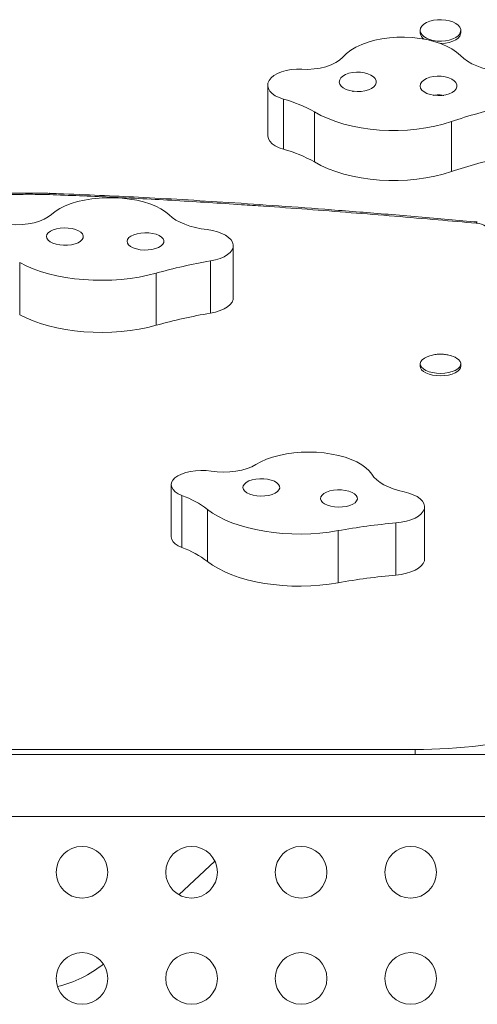
# Model space of a CAD drawing. Units: millimetres. Extents: x -16 to 565, y -61 to 660.
# Drawn here: x 267 to 275, y 308 to 325 of the extents above; entities that cross this region are included whole.
import ezdxf

# ---------------------------------------------------------------- set-up
doc = ezdxf.new("R2010")
doc.units = ezdxf.units.MM
doc.header["$LTSCALE"] = 20
doc.layers.add('CONTOUR', color=7, linetype='Continuous')

msp = doc.modelspace()

# ---------------------------------------------------------------- linework, layer by layer
at = {"layer": 'CONTOUR', "linetype": 'Continuous', "lineweight": 15}
for p, q in [((274.11098, 324.4798), (274.11098, 324.44005)), ((274.79868, 324.44005), (274.79868, 324.4798)), ((271.52712, 323.55019), (271.52712, 322.70202)), ((271.79323, 323.3157), (271.79323, 322.46753)), ((272.31798, 323.09937), (272.31798, 322.2512)), ((274.63914, 322.93578), (274.63914, 322.08761)), ((270.94484, 319.95198), (270.94484, 320.83505)), ((267.32558, 320.54716), (267.32558, 319.66408)), ((270.55685, 320.57356), (270.55685, 319.69048)), ((269.63549, 320.36689), (269.63549, 319.48382)), ((274.11098, 318.83084), (274.11098, 318.78944)), ((274.79868, 318.78944), (274.79868, 318.83084)), ((269.89197, 316.78377), (269.89197, 315.9007)), ((270.07415, 316.60235), (270.07415, 315.71928)), ((270.5064, 316.36519), (270.5064, 315.48212)), ((274.18572, 315.52654), (274.18572, 316.40961)), ((273.70092, 316.13558), (273.70092, 315.2525)), ((272.71856, 316.00476), (272.71856, 315.12168)), ((261.00762, 312.29891), (274.02716, 312.29891)), ((274.02716, 312.29891), (274.02716, 312.21194)), ((275.20494, 312.21194), (259.70274, 312.21194)), ((259.70274, 311.16179), (275.20494, 311.16179)), ((270.6343, 310.40249), (270.02291, 309.83662))]:
    msp.add_line(p, q, dxfattribs=at)
at = {"layer": 'CONTOUR', "linetype": 'Continuous', "lineweight": 15, "flags": 128}
for points in [[(274.75637, 324.56738), (274.78346, 324.53342), (274.7971, 324.49727), (274.79672, 324.4604), (274.78235, 324.42433), (274.75457, 324.39052), (274.71452, 324.36038), (274.66384, 324.33512), (274.6046, 324.31579), (274.53923, 324.30317), (274.4704, 324.29778), (274.40094, 324.29984), (274.33368, 324.30928), (274.27138, 324.32569), (274.2166, 324.34841), (274.17156, 324.37652), (274.13813, 324.40885), (274.11765, 324.44408), (274.11099, 324.48078), (274.1184, 324.51744), (274.13958, 324.55256), (274.17367, 324.5847), (274.21927, 324.61254), (274.27452, 324.63495), (274.33714, 324.65101), (274.40459, 324.66006), (274.47409, 324.66173), (274.5428, 324.65595), (274.60791, 324.64296), (274.66676, 324.62329), (274.71693, 324.59775), (274.75637, 324.56738)], [(274.79371, 324.05242), (274.72631, 324.11128), (274.64644, 324.16558), (274.55521, 324.2146), (274.45384, 324.25766), (274.3437, 324.29418), (274.22631, 324.32367), (274.10323, 324.34572), (273.97615, 324.36004), (273.8468, 324.36644), (273.71691, 324.36481), (273.58827, 324.3552), (273.4626, 324.33773), (273.34162, 324.31263), (273.22697, 324.28025), (273.12021, 324.24102), (273.02277, 324.19548), (272.93599, 324.14424), (272.86104, 324.08801), (272.79894, 324.02753)], [(274.79868, 324.44005), (274.79672, 324.42064), (274.78235, 324.38457), (274.75457, 324.35077), (274.71452, 324.32062), (274.66384, 324.29536), (274.6046, 324.27603), (274.53923, 324.26341), (274.4704, 324.25802), (274.45336, 324.25784)], [(272.79894, 324.02753), (272.74642, 323.97867), (272.6803, 323.93468), (272.60215, 323.89663), (272.51385, 323.86544), (272.41752, 323.84185), (272.31547, 323.82642), (272.21015, 323.81953), (272.10408, 323.82134)], [(275.45553, 323.78287), (275.35218, 323.79865), (275.25261, 323.82019), (275.15796, 323.84725), (275.0693, 323.87951), (274.98766, 323.91661), (274.91397, 323.95812), (274.84907, 324.00356), (274.79371, 324.05242)], [(272.10408, 323.82134), (272.01494, 323.82247), (271.92673, 323.81553), (271.84205, 323.80072), (271.76338, 323.77848), (271.69302, 323.74944), (271.63304, 323.71448), (271.5852, 323.6746), (271.55088, 323.63099)], [(271.55088, 323.63099), (271.53169, 323.58599), (271.52749, 323.5399), (271.53842, 323.49413), (271.56413, 323.45005), (271.60386, 323.40899), (271.6564, 323.37221), (271.72016, 323.34079), (271.79323, 323.3157)], [(273.36481, 323.59285), (273.36378, 323.62866), (273.34825, 323.66351), (273.31894, 323.69578), (273.27723, 323.72396), (273.22506, 323.74673), (273.16487, 323.76302), (273.09948, 323.77208), (273.03195, 323.77347), (272.96543, 323.76714), (272.90303, 323.75338), (272.84768, 323.73283), (272.80195, 323.70646), (272.76799, 323.67549), (272.74739, 323.64138), (272.74111, 323.60572), (272.74944, 323.57018), (272.77199, 323.53642), (272.80771, 323.50602), (272.85493, 323.4804), (272.91144, 323.46075), (272.9746, 323.448), (273.04145, 323.44275), (273.10887, 323.44523), (273.17371, 323.45534), (273.23293, 323.47259), (273.28377, 323.49619), (273.32384, 323.52503), (273.35129, 323.55776), (273.36481, 323.59285)], [(274.73405, 323.52509), (274.73302, 323.5609), (274.71749, 323.59576), (274.68818, 323.62803), (274.64646, 323.65621), (274.59429, 323.67897), (274.53411, 323.69527), (274.46872, 323.70432), (274.40119, 323.70572), (274.33467, 323.69938), (274.27227, 323.68562), (274.21692, 323.66508), (274.17119, 323.6387), (274.13723, 323.60774), (274.11663, 323.57363), (274.11035, 323.53797), (274.11868, 323.50243), (274.14123, 323.46867), (274.17695, 323.43826), (274.22417, 323.41264), (274.28068, 323.393), (274.34383, 323.38025), (274.41069, 323.37499), (274.47811, 323.37748), (274.54295, 323.38758), (274.60217, 323.40484), (274.65301, 323.42843), (274.69308, 323.45727), (274.72052, 323.49), (274.73405, 323.52509)], [(272.31798, 323.09937), (272.42986, 323.03946), (272.55123, 322.98498), (272.68115, 322.93635), (272.81861, 322.89395), (272.96255, 322.85809), (273.11187, 322.82905), (273.26543, 322.80707), (273.42202, 322.7923), (273.58046, 322.78487), (273.73952, 322.78482), (273.89797, 322.79216), (274.05459, 322.80684), (274.20819, 322.82874), (274.35757, 322.85768), (274.50159, 322.89346), (274.63914, 322.93578)], [(271.52712, 322.70202), (271.52749, 322.69173), (271.53842, 322.64596), (271.56413, 322.60188), (271.60386, 322.56083), (271.6564, 322.52404), (271.72016, 322.49262), (271.79323, 322.46753)], [(272.31798, 322.2512), (272.42986, 322.19129), (272.55123, 322.13681), (272.68115, 322.08818), (272.81861, 322.04578), (272.96255, 322.00992), (273.11187, 321.98089), (273.26543, 321.9589), (273.42202, 321.94413), (273.58046, 321.9367), (273.73952, 321.93665), (273.89797, 321.944), (274.05459, 321.95867), (274.20819, 321.98057), (274.35757, 322.00951), (274.50159, 322.04529), (274.63914, 322.08761)], [(267.83371, 321.71992), (267.83341, 321.71986), (267.83143, 321.7169), (267.82934, 321.70959), (267.8272, 321.69809)], [(269.85847, 321.35327), (269.79471, 321.40642), (269.71822, 321.45572), (269.63004, 321.50051), (269.53137, 321.54019), (269.42353, 321.57421), (269.308, 321.60211), (269.18635, 321.62351), (269.06021, 321.63813), (268.93132, 321.64577), (268.8014, 321.64632), (268.67223, 321.63977), (268.54556, 321.62621), (268.42311, 321.60583), (268.30653, 321.57891), (268.19742, 321.5458), (268.09724, 321.50697), (268.00736, 321.46292), (267.929, 321.41427), (267.86322, 321.36167)], [(267.86322, 321.36167), (267.80774, 321.3192), (267.73895, 321.28127), (267.65851, 321.24877), (267.56835, 321.2225), (267.47062, 321.20308), (267.36768, 321.19097), (267.26199, 321.18648), (267.15609, 321.1897)], [(270.5034, 321.10449), (270.40108, 321.12004), (270.30289, 321.14063), (270.20994, 321.16604), (270.12331, 321.19596), (270.04399, 321.23005), (269.97288, 321.26793), (269.91081, 321.30916), (269.85847, 321.35327)], [(268.40213, 320.96814), (268.4033, 320.99986), (268.38992, 321.03096), (268.3626, 321.05999), (268.32264, 321.08557), (268.27189, 321.10653), (268.21274, 321.12187), (268.14794, 321.13089), (268.08053, 321.13316), (268.01365, 321.12856), (267.95045, 321.11733), (267.89386, 321.09998), (267.84654, 321.07733), (267.8107, 321.05043), (267.78802, 321.02054), (267.77955, 320.98906), (267.7857, 320.95746), (267.80617, 320.92723), (267.84, 320.89976), (267.88563, 320.87635), (267.9409, 320.85809), (268.00324, 320.84584), (268.06974, 320.84017), (268.13727, 320.84134), (268.2027, 320.8493), (268.26295, 320.86367), (268.31521, 320.88379), (268.35703, 320.90871), (268.38646, 320.93728), (268.40213, 320.96814)], [(275.07877, 321.23445), (275.07772, 321.23443), (275.07273, 321.23166), (275.06749, 321.22454), (275.06212, 321.21324)], [(275.22883, 321.07266), (275.24124, 321.09479), (275.24313, 321.11765), (275.23441, 321.14017), (275.2155, 321.16125), (275.18728, 321.17991), (275.15112, 321.19525), (275.10872, 321.20654), (275.06212, 321.21324)], [(269.76649, 320.88725), (269.76766, 320.91898), (269.75427, 320.95008), (269.72696, 320.9791), (269.687, 321.00468), (269.63625, 321.02564), (269.5771, 321.04099), (269.5123, 321.05), (269.44489, 321.05227), (269.37801, 321.04767), (269.31481, 321.03644), (269.25822, 321.01909), (269.2109, 320.99644), (269.17506, 320.96954), (269.15238, 320.93965), (269.14391, 320.90817), (269.15006, 320.87657), (269.17053, 320.84634), (269.20436, 320.81887), (269.24998, 320.79546), (269.30526, 320.7772), (269.3676, 320.76495), (269.4341, 320.75928), (269.50163, 320.76045), (269.56706, 320.76841), (269.62731, 320.78278), (269.67957, 320.8029), (269.72139, 320.82783), (269.75082, 320.85639), (269.76649, 320.88725)], [(270.55685, 320.57356), (270.64193, 320.59202), (270.71976, 320.61654), (270.7884, 320.6465), (270.84615, 320.68116), (270.89157, 320.71965), (270.92351, 320.76102), (270.94119, 320.80423), (270.94417, 320.84821), (270.93237, 320.89186), (270.90609, 320.9341), (270.86598, 320.97387), (270.81303, 321.01018), (270.74858, 321.04213), (270.67422, 321.06892), (270.59181, 321.08988), (270.5034, 321.10449)], [(267.32558, 320.54716), (267.43374, 320.49241), (267.5517, 320.44232), (267.67856, 320.39727), (267.81335, 320.35763), (267.95502, 320.32368), (268.10248, 320.29569), (268.2546, 320.27388), (268.41021, 320.25842), (268.56811, 320.24941), (268.72708, 320.24695), (268.8859, 320.25103), (269.04334, 320.26163), (269.1982, 320.27868), (269.34928, 320.30203), (269.49542, 320.33151), (269.63549, 320.36689)], [(270.55685, 319.69048), (270.64193, 319.70895), (270.71976, 319.73346), (270.7884, 319.76342), (270.84615, 319.79808), (270.89157, 319.83658), (270.92351, 319.87794), (270.94119, 319.92116), (270.94484, 319.95198)], [(267.32558, 319.66408), (267.43374, 319.60933), (267.5517, 319.55924), (267.67856, 319.5142), (267.81335, 319.47455), (267.95502, 319.4406), (268.10248, 319.41262), (268.2546, 319.39081), (268.41021, 319.37534), (268.56811, 319.36634), (268.72708, 319.36387), (268.8859, 319.36796), (269.04334, 319.37856), (269.1982, 319.39561), (269.34928, 319.41896), (269.49542, 319.44844), (269.63549, 319.48382)], [(274.76243, 318.90298), (274.78707, 318.87244), (274.7981, 318.84019), (274.79509, 318.80756), (274.77814, 318.77588), (274.74795, 318.74645), (274.70577, 318.72048), (274.65331, 318.69902), (274.59273, 318.68296), (274.5265, 318.67296), (274.45734, 318.66942), (274.38807, 318.67248), (274.32154, 318.68203), (274.26046, 318.69768), (274.20735, 318.71877), (274.16436, 318.74445), (274.13327, 318.77367), (274.11534, 318.80523), (274.11131, 318.83784), (274.12134, 318.87016), (274.14503, 318.90087), (274.1814, 318.92872), (274.22896, 318.95255), (274.27228, 318.96764)], [(274.79868, 318.78944), (274.79509, 318.76616), (274.77814, 318.73448), (274.74795, 318.70506), (274.70577, 318.67908), (274.65331, 318.65763), (274.59273, 318.64157), (274.5265, 318.63156), (274.45734, 318.62802), (274.38807, 318.63109), (274.32154, 318.64064), (274.26046, 318.65628), (274.20735, 318.67738), (274.16436, 318.70306), (274.13327, 318.73228), (274.11534, 318.76384), (274.11098, 318.78944)], [(273.29242, 316.95939), (273.24865, 317.01682), (273.19095, 317.07147), (273.12011, 317.1226), (273.03708, 317.16951), (272.943, 317.21158), (272.83914, 317.24822), (272.72691, 317.27894), (272.60783, 317.30333), (272.48352, 317.32106), (272.35566, 317.33187), (272.22599, 317.33564), (272.09626, 317.3323), (271.96824, 317.3219), (271.84367, 317.30458), (271.72423, 317.28058), (271.61155, 317.25023), (271.50714, 317.21392), (271.41244, 317.17217), (271.32872, 317.12553)], [(271.32872, 317.12553), (271.25879, 317.08805), (271.17737, 317.0561), (271.08641, 317.03043), (270.9881, 317.01167), (270.8848, 317.00026), (270.77899, 316.99647), (270.6732, 317.0004), (270.56997, 317.01196)], [(270.56997, 317.01196), (270.48306, 317.02133), (270.39402, 317.02361), (270.30546, 317.01873), (270.21997, 317.00682), (270.14006, 316.98824), (270.06807, 316.96354), (270.00611, 316.93343), (269.95599, 316.89881)], [(273.83882, 316.66315), (273.74355, 316.68657), (273.65415, 316.71464), (273.57165, 316.74703), (273.497, 316.78337), (273.43105, 316.82326), (273.37456, 316.86622), (273.32817, 316.91177), (273.29242, 316.95939)], [(269.95599, 316.89881), (269.92016, 316.86155), (269.89862, 316.82195), (269.892, 316.78119), (269.90052, 316.74052), (269.92391, 316.70114), (269.96146, 316.66427), (270.01205, 316.631), (270.07415, 316.60235)], [(271.71866, 316.69499), (271.7312, 316.72616), (271.72917, 316.75788), (271.71267, 316.78865), (271.68246, 316.81703), (271.63996, 316.8417), (271.58716, 316.86151), (271.52652, 316.87552), (271.46089, 316.88308), (271.39333, 316.88385), (271.32699, 316.87778), (271.26499, 316.86515), (271.21021, 316.84657), (271.16523, 316.82289), (271.13214, 316.79522), (271.1125, 316.76486), (271.10721, 316.73323), (271.11653, 316.70181), (271.14003, 316.67206), (271.17659, 316.64537), (271.22452, 316.623), (271.28158, 316.60599), (271.34508, 316.59514), (271.41208, 316.59095), (271.47942, 316.59362), (271.54397, 316.60302), (271.6027, 316.61872), (271.65287, 316.63998), (271.69214, 316.6658), (271.71866, 316.69499)], [(273.03447, 316.50731), (273.04701, 316.53849), (273.04498, 316.5702), (273.02848, 316.60097), (272.99827, 316.62936), (272.95577, 316.65403), (272.90297, 316.67383), (272.84234, 316.68784), (272.7767, 316.69541), (272.70914, 316.69618), (272.6428, 316.6901), (272.5808, 316.67748), (272.52602, 316.65889), (272.48104, 316.63521), (272.44795, 316.60755), (272.42831, 316.57719), (272.42302, 316.54556), (272.43234, 316.51413), (272.45584, 316.48438), (272.49241, 316.4577), (272.54034, 316.43533), (272.59739, 316.41832), (272.6609, 316.40747), (272.72789, 316.40328), (272.79523, 316.40595), (272.85978, 316.41535), (272.91851, 316.43105), (272.96869, 316.4523), (273.00795, 316.47813), (273.03447, 316.50731)], [(273.70092, 316.13558), (273.79141, 316.14704), (273.87693, 316.16505), (273.95535, 316.18915), (274.02472, 316.21875), (274.0833, 316.2531), (274.12964, 316.29135), (274.16258, 316.33254), (274.1813, 316.37566), (274.18534, 316.41962), (274.17459, 316.46333), (274.14933, 316.50571), (274.11018, 316.54569), (274.05811, 316.58228), (273.99443, 316.61457), (273.92072, 316.64175), (273.83882, 316.66315)], [(270.5064, 316.36519), (270.59335, 316.30267), (270.69165, 316.24396), (270.80053, 316.18953), (270.91915, 316.13978), (271.04661, 316.09511), (271.18192, 316.05586), (271.32404, 316.02233), (271.47187, 315.99477), (271.62427, 315.97341), (271.78008, 315.9584), (271.9381, 315.94986), (272.0971, 315.94786), (272.25586, 315.9524), (272.41316, 315.96347), (272.56779, 315.98096), (272.71856, 316.00476)], [(269.89197, 315.9007), (269.892, 315.89812), (269.90052, 315.85744), (269.92391, 315.81807), (269.96146, 315.78119), (270.01205, 315.74793), (270.07415, 315.71928)], [(270.5064, 315.48212), (270.59335, 315.4196), (270.69165, 315.36089), (270.80053, 315.30645), (270.91915, 315.25671), (271.04661, 315.21204), (271.18192, 315.17279), (271.32404, 315.13925), (271.47187, 315.1117), (271.62427, 315.09033), (271.78008, 315.07532), (271.9381, 315.06679), (272.0971, 315.06478), (272.25586, 315.06933), (272.41316, 315.08039), (272.56779, 315.09789), (272.71856, 315.12168)], [(273.70092, 315.2525), (273.79141, 315.26397), (273.87693, 315.28198), (273.95535, 315.30608), (274.02472, 315.33567), (274.0833, 315.37002), (274.12964, 315.40827), (274.16258, 315.44947), (274.1813, 315.49259), (274.18572, 315.52654)]]:
    msp.add_lwpolyline(points, dxfattribs=at)
at = {"layer": 'CONTOUR', "linetype": 'Continuous', "lineweight": 15}
for centre in [(268.38175, 310.21791), (270.23758, 310.21791), (272.09341, 310.21791), (273.94924, 310.21791), (268.38175, 308.41765), (270.23758, 308.41765), (272.09341, 308.41765), (273.94924, 308.41765)]:
    msp.add_circle(centre, 0.43756, dxfattribs=at)
for centre, radius, start, end in [((274.25483, 324.45468), 0.14459, 185.807358, 236.715559), ((271.20426, 321.14253), 2.25157, 60.354058, 74.835991), ((277.25851, 315.17479), 8.1911, 102.069965, 108.649774), ((271.20426, 320.29436), 2.25157, 60.354058, 74.835991), ((277.25851, 314.32662), 8.1911, 102.069965, 108.649774), ((267.86078, 321.7015), 0.03516, 148.231899, 185.499573), ((267.82061, 321.5099), 0.1883, 87.994143, 88.426115), ((272.14336, 311.34353), 9.36539, 99.753064, 105.532288), ((272.14336, 310.46045), 9.36539, 99.753064, 105.532288), ((274.55744, 318.65954), 0.31825, 49.902599, 75.178861), ((269.49773, 315.03924), 1.666, 52.739281, 69.757774), ((274.63753, 305.34847), 10.82769, 94.962334, 100.208347), ((269.49773, 314.15617), 1.666, 52.739281, 69.757774), ((274.63753, 304.4654), 10.82769, 94.962334, 100.208347), ((274.07899, 320.60323), 8.30448, 269.642345, 285.052859), ((267.47384, 310.27173), 2.0515, 283.890376, 308.290171)]:
    msp.add_arc(centre, radius, start, end, dxfattribs=at)
for points, knots in [([(272.99262, 323.44919), (272.98733, 323.44885), (272.97718, 323.44822), (272.96761, 323.4452), (272.96302, 323.44375)], [0, 0, 0, 0, 0.52130542, 1, 1, 1, 1]), ([(274.50918, 323.37751), (274.49024, 323.38094), (274.46172, 323.38612), (274.4182, 323.38724), (274.37781, 323.38586), (274.34823, 323.37921), (274.33266, 323.37572)], [0, 0, 0, 0, 0.32415682, 0.48817329, 0.73060241, 1, 1, 1, 1]), ([(267.83087, 321.71958), (267.78918, 321.72072), (267.67426, 321.72387), (267.4925, 321.72564), (267.29197, 321.72366), (267.1088, 321.71686), (266.94301, 321.70571), (266.79296, 321.6908), (266.65805, 321.67204), (266.53497, 321.6493), (266.42271, 321.6226), (266.31747, 321.59085), (266.21875, 321.55352), (266.12428, 321.50984), (266.03536, 321.46018), (265.95422, 321.40513), (265.87726, 321.34443), (265.80377, 321.27694), (265.74952, 321.22101), (265.72223, 321.1892), (265.71608, 321.18203)], [0, 0, 0, 0, 0.04890713, 0.13481158, 0.21283112, 0.28372832, 0.34984162, 0.40875358, 0.46296984, 0.51388378, 0.56237566, 0.60824326, 0.65655437, 0.70525965, 0.75577793, 0.80766143, 0.858702, 0.91827647, 0.9815779, 1, 1, 1, 1]), ([(267.82578, 321.69813), (267.81389, 321.69845), (267.69327, 321.70165), (267.46348, 321.70524), (267.13713, 321.69855), (266.85897, 321.67716), (266.63387, 321.64442), (266.46466, 321.60701), (266.31493, 321.55756), (266.17627, 321.49374), (266.05356, 321.41382), (265.94643, 321.32098), (265.88868, 321.25599), (265.85982, 321.22351)], [0, 0, 0, 0, 0.01473242, 0.14948464, 0.28429763, 0.41838222, 0.49687264, 0.57524375, 0.64876324, 0.72231028, 0.81449281, 0.9072795, 1, 1, 1, 1]), ([(275.06212, 321.21324), (274.84698, 321.23226), (274.1404, 321.29472), (272.93977, 321.39414), (271.8285, 321.47723), (270.83866, 321.54474), (269.97104, 321.59895), (268.88472, 321.6571), (268.16904, 321.68484), (267.8272, 321.69809)], [0, 0, 0, 0, 0.08981913, 0.294998498, 0.500181661, 0.551475042, 0.705378919, 0.85927866, 1, 1, 1, 1]), ([(275.07869, 321.23423), (274.91544, 321.24878), (274.41243, 321.29361), (273.58875, 321.36318), (272.6291, 321.43976), (271.72881, 321.50654), (270.88636, 321.56408), (270.0954, 321.61317), (269.3664, 321.6535), (268.66723, 321.68742), (268.16572, 321.70771), (267.88324, 321.71773), (267.8337, 321.71949)], [0, 0, 0, 0, 0.06808439, 0.20976875, 0.34287995, 0.46689862, 0.58319586, 0.69166584, 0.7937745, 0.8839341, 0.97964312, 1, 1, 1, 1]), ([(274.63643, 318.96783), (274.63583, 318.96804), (274.61173, 318.97668), (274.56088, 318.9864), (274.48252, 318.9959), (274.40082, 318.99368), (274.33043, 318.98422), (274.28968, 318.97164), (274.27529, 318.9672)], [0, 0, 0, 0, 0.00526647, 0.20966447, 0.42128034, 0.65101879, 0.87676447, 1, 1, 1, 1])]:
    msp.add_open_spline(points, degree=3, knots=knots, dxfattribs=at)

doc.saveas('drawing.dxf')
